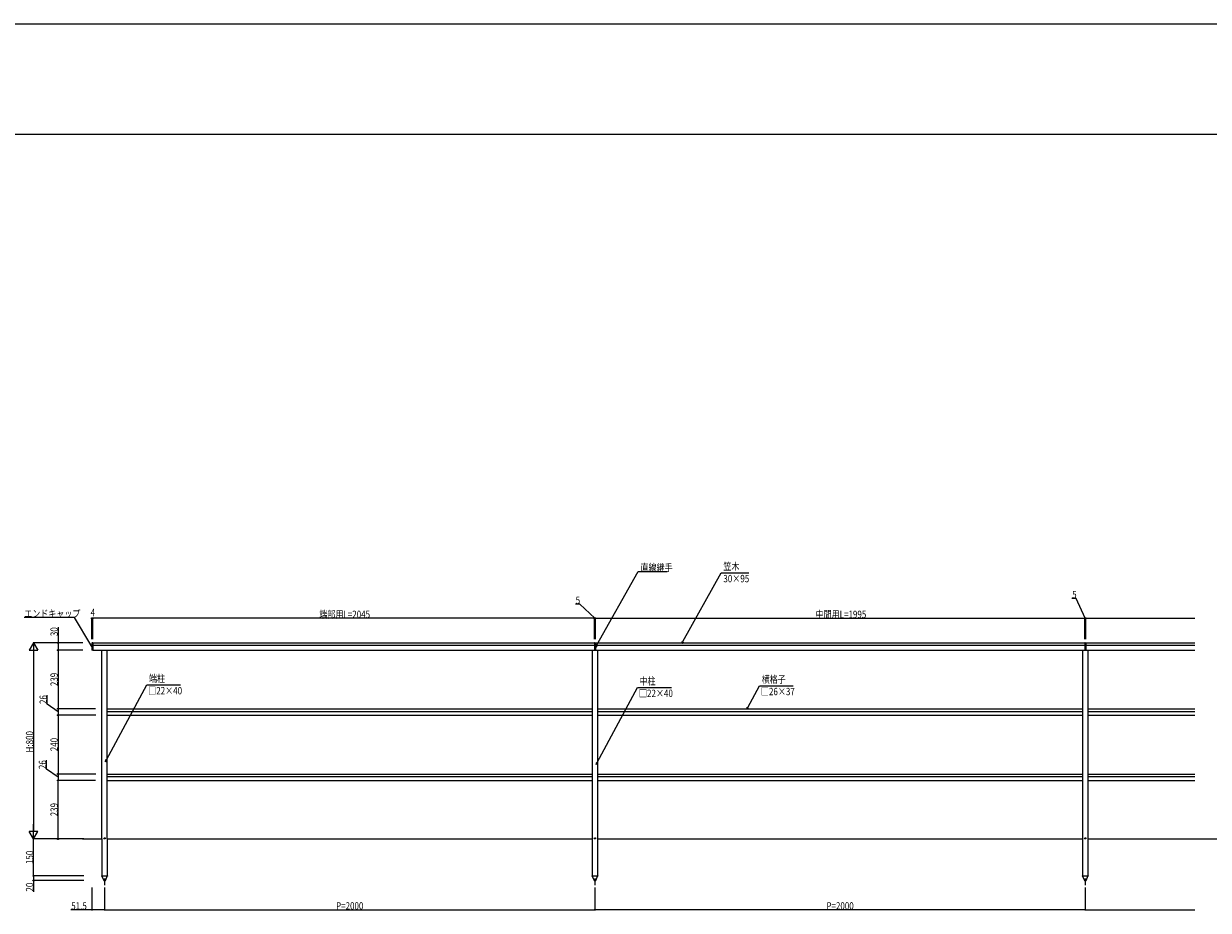
# Model space of a CAD drawing. Extents: x 0 to 27500, y 0 to 20000.
# Drawn here: x 20170 to 25002, y 11009 to 14625 of the extents above; entities that cross this region are included whole.
import ezdxf

# ---------------------------------------------------------------- set-up
doc = ezdxf.new("R2010")
doc.units = 0
doc.layers.add('YKK_12', color=2, linetype='CONTINUOUS', lineweight=13)
for name, color, linetype in [('YKK_A1', 4, 'CONTINUOUS'), ('YKK_F1', 7, 'CONTINUOUS'), ('YKK_N1', 2, 'CONTINUOUS'), ('YKK_Z1', 7, 'CONTINUOUS')]:
    doc.layers.add(name, color=color, linetype=linetype)
doc.styles.add('text-b', font='extslim2.shx', dxfattribs={"width": 0.8, "bigfont": 'extfont2.shx'})

msp = doc.modelspace()

# ---------------------------------------------------------------- linework, layer by layer
at = {"layer": 'YKK_12'}
for p, q in [((20500, 11138.2), (20500, 11112.2)), ((22500, 11138.2), (22500, 11112.2)), ((24500, 11138.2), (24500, 11112.2))]:
    msp.add_line(p, q, dxfattribs=at)
at = {"layer": 'YKK_A1'}
for p, q in [((20448.5, 12098.8), (20448.5, 12071.2)), ((20452.5, 12100.5), (20449.9, 12100.3)), ((20452.5, 12089.5), (20449.9, 12089.7)), ((20452.5, 12100.5), (20452.5, 12069.5)), ((20452.5, 12100), (22498, 12100)), ((20452.5, 12100), (20452.5, 12070)), ((20452.5, 12090), (22498, 12090)), ((22500, 12100.5), (22498, 12100.4)), ((22498, 12100.4), (22498, 12069.6)), ((22500, 12089.5), (22498, 12089.6)), ((22500, 12100.5), (22502, 12100.4)), ((22500, 12089.5), (22502, 12089.6)), ((22502, 12100.4), (22502, 12069.6)), ((22502, 12100), (24498, 12100)), ((22502, 12090), (24498, 12090)), ((24500, 12100.5), (24498, 12100.4)), ((24498, 12100.4), (24498, 12069.6)), ((24500, 12089.5), (24498, 12089.6)), ((24500, 12100.5), (24502, 12100.4)), ((24500, 12089.5), (24502, 12089.6)), ((24502, 12100.4), (24502, 12069.6)), ((24502, 12100), (24947, 12100)), ((24502, 12090), (24947, 12090)), ((20452.5, 12069.5), (20449.9, 12069.7)), ((20452.5, 12070), (22498, 12070)), ((20489, 11300), (20489, 12070)), ((20511, 11300), (20511, 12070)), ((22489, 12070), (22489, 11300)), ((22500, 12069.5), (22498, 12069.6)), ((22500, 12069.5), (22502, 12069.6)), ((22502, 12070), (24498, 12070)), ((22511, 12070), (22511, 11300)), ((24489, 12070), (24489, 11300)), ((24500, 12069.5), (24498, 12069.6)), ((24500, 12069.5), (24502, 12069.6)), ((24502, 12070), (24947, 12070)), ((24511, 12070), (24511, 11300)), ((20511, 11831), (22489, 11831)), ((20511, 11820.5), (22489, 11820.5)), ((20511, 11805), (22489, 11805)), ((22511, 11831), (24489, 11831)), ((22511, 11820.5), (24489, 11820.5)), ((22511, 11805), (24489, 11805)), ((24511, 11831), (24947, 11831)), ((24511, 11820.5), (24947, 11820.5)), ((24511, 11805), (24947, 11805)), ((20511, 11565), (22489, 11565)), ((20511, 11554.5), (22489, 11554.5)), ((22511, 11565), (24489, 11565)), ((22511, 11554.5), (24489, 11554.5)), ((24511, 11565), (24947, 11565)), ((24511, 11554.5), (24947, 11554.5)), ((20511, 11539), (22489, 11539)), ((22511, 11539), (24489, 11539)), ((24511, 11539), (24947, 11539))]:
    msp.add_line(p, q, dxfattribs=at)
at = {"layer": 'YKK_A1', "ltscale": 10}
for p, q in [((20489, 11300), (20489, 11150)), ((20511, 11300), (20511, 11150)), ((22489, 11300), (22489, 11150)), ((22511, 11300), (22511, 11150)), ((24489, 11300), (24489, 11150)), ((24511, 11300), (24511, 11150))]:
    msp.add_line(p, q, dxfattribs=at)
at = {"layer": 'YKK_A1', "ltscale": 5}
for p, q in [((20488.8, 11149), (20488.8, 11150)), ((20488.8, 11150), (20511.2, 11150)), ((20489.3, 11147.8), (20488.8, 11149)), ((20489.3, 11147.8), (20495.4, 11133.1)), ((20504.6, 11133.1), (20510.7, 11147.8)), ((20511.2, 11149), (20510.7, 11147.8)), ((20511.2, 11150), (20511.2, 11149)), ((22488.8, 11149), (22488.8, 11150)), ((22488.8, 11150), (22511.2, 11150)), ((22489.3, 11147.8), (22488.8, 11149)), ((22489.3, 11147.8), (22495.4, 11133.1)), ((22504.6, 11133.1), (22510.7, 11147.8)), ((22511.2, 11149), (22510.7, 11147.8)), ((22511.2, 11150), (22511.2, 11149)), ((24488.8, 11149), (24488.8, 11150)), ((24488.8, 11150), (24511.2, 11150)), ((24489.3, 11147.8), (24488.8, 11149)), ((24489.3, 11147.8), (24495.4, 11133.1)), ((24504.6, 11133.1), (24510.7, 11147.8)), ((24511.2, 11149), (24510.7, 11147.8)), ((24511.2, 11150), (24511.2, 11149))]:
    msp.add_line(p, q, dxfattribs=at)
at = {"layer": 'YKK_A1'}
for centre in [(20500, 11302.5), (22500, 11302.5), (24500, 11302.5)]:
    msp.add_circle(centre, 2.5, dxfattribs=at)
for centre, start, end in [((20450, 12098.8), 93.5, 180), ((20450, 12091.2), 180, 266.5), ((20450, 12071.2), 180, 266.5)]:
    msp.add_arc(centre, 1.5, start, end, dxfattribs=at)
at = {"layer": 'YKK_A1', "ltscale": 5}
for centre, start, end in [((20500, 11135), 202.4663, 256.7029), ((20500, 11135), 256.7029, 283.2971), ((20500, 11135), 283.2971, 337.5337), ((22500, 11135), 202.4663, 256.7029), ((22500, 11135), 256.7029, 283.2971), ((22500, 11135), 283.2971, 337.5337), ((24500, 11135), 202.4663, 256.7029), ((24500, 11135), 256.7029, 283.2971), ((24500, 11135), 283.2971, 337.5337)]:
    msp.add_arc(centre, 5, start, end, dxfattribs=at)
at = {"layer": 'YKK_F1', "color": 7}
for p, q in [((0, 14625), (27000, 14625)), ((0, 14175), (27000, 14175))]:
    msp.add_line(p, q, dxfattribs=at)
at = {"layer": 'YKK_N1'}
for p, q in [((22506.2, 12088.9), (22676.6, 12390.9)), ((22676.6, 12390.9), (22794.9, 12390.9)), ((22858, 12104.8), (23015.5, 12385.1)), ((23015.5, 12385.1), (23127.4, 12385.1)), ((24463.5, 12280.9), (24445.5, 12280.9)), ((24500, 12200), (24463.5, 12280.9)), ((22438.4, 12257.7), (22420.4, 12257.7)), ((22500, 12200), (22438.4, 12257.7)), ((20376.9, 12203.1), (20172.2, 12203.1)), ((20444.1, 12092.3), (20376.9, 12203.1)), ((20448.5, 12115), (20448.5, 12201)), ((20448.5, 12200), (20452.5, 12200)), ((20452.5, 12115), (20452.5, 12201)), ((20452.5, 12115), (20452.5, 12201)), ((22498, 12200), (20452.5, 12200)), ((22498, 12115), (22498, 12201)), ((22498, 12115), (22498, 12201)), ((22498, 12200), (22502, 12200)), ((22502, 12115), (22502, 12201)), ((22502, 12115), (22502, 12201)), ((22502, 12200), (24498, 12200)), ((24498, 12115), (24498, 12201)), ((24498, 12115), (24498, 12201)), ((24498, 12200), (24502, 12200)), ((24502, 12115), (24502, 12201)), ((24502, 12115), (24502, 12201)), ((24502, 12200), (24947, 12200)), ((20310, 12163.3), (20310, 12100)), ((20395.6, 12100), (20209, 12100)), ((20411.3, 12100), (20309, 12100)), ((20310, 12100), (20310, 12070)), ((20210, 12065), (20210, 11335)), ((20411.3, 12070), (20309, 12070)), ((20411.3, 12070), (20309, 12070)), ((20310, 12070), (20310, 11831)), ((20265.5, 11849.5), (20265.5, 11886.3)), ((20507.3, 11622.5), (20672.3, 11928.2)), ((20672.3, 11928.2), (20809.8, 11928.2)), ((22509.2, 11611.7), (22674.2, 11917.4)), ((22674.2, 11917.4), (22811.7, 11917.4)), ((23123.5, 11836.5), (23171.5, 11924.8)), ((23171.5, 11924.8), (23309, 11924.8)), ((20310, 11818), (20265.5, 11849.5)), ((20462.9, 11831), (20309, 11831)), ((20462.9, 11831), (20309, 11831)), ((20464.2, 11805), (20309, 11805)), ((20464.2, 11805), (20309, 11805)), ((20310, 11831), (20310, 11805)), ((20310, 11805), (20310, 11565)), ((20262.4, 11584.1), (20262.4, 11620.9)), ((20310, 11552), (20262.4, 11584.1)), ((20464.9, 11565), (20309, 11565)), ((20464.9, 11565), (20309, 11565)), ((20310, 11565), (20310, 11539)), ((20462.3, 11539), (20309, 11539)), ((20462.3, 11539), (20309, 11539)), ((20310, 11300), (20310, 11539)), ((20414.2, 11300), (20209, 11300)), ((20415.1, 11300), (20209, 11300)), ((20210, 11150), (20210, 11300)), ((20379.9, 11300), (20309, 11300)), ((20412.4, 11150), (20209, 11150)), ((20415.1, 11150), (20209, 11150)), ((20415.1, 11130.1), (20209, 11130.1)), ((20210, 11150), (20210, 11130.1)), ((20210, 11130.1), (20210, 11084.8)), ((20448.5, 11102), (20448.5, 11010.2)), ((20500, 11102), (20500, 11010.2)), ((20500, 11102), (20500, 11010.2)), ((22500, 11102.1), (22500, 11010.2)), ((22500, 11102.1), (22500, 11010.2)), ((24500, 11102.1), (24500, 11010.2)), ((24500, 11102.1), (24500, 11010.2)), ((20448.5, 11011.2), (20362.8, 11011.2)), ((20500, 11011.2), (20448.5, 11011.2)), ((20500, 11011.2), (22500, 11011.2)), ((24500, 11011.2), (22500, 11011.2)), ((24500, 11011.2), (24947, 11011.2))]:
    msp.add_line(p, q, dxfattribs=at)
at = {"layer": 'YKK_N1', "lineweight": -2}
for p, q in [((20210, 12100), (20192.5, 12069.7)), ((20210, 12100), (20227.5, 12069.7)), ((20210, 12100), (20210, 12039.4)), ((20192.5, 12069.7), (20227.5, 12069.7)), ((20210, 11300), (20210, 11360.6)), ((20210, 11300), (20192.5, 11330.3)), ((20227.5, 11330.3), (20192.5, 11330.3)), ((20210, 11300), (20227.5, 11330.3))]:
    msp.add_line(p, q, dxfattribs=at)
at = {"layer": 'YKK_N1', "linetype": 'ByBlock', "lineweight": -2}
for p, q in [((20448.5, 12085), (20442.1, 12091.1)), ((20448.5, 12085), (20444.1, 12092.3)), ((20446, 12093.4), (20448.5, 12085)), ((22502, 12081.5), (22504.2, 12090)), ((22502, 12081.5), (22506.2, 12088.9)), ((22508.2, 12087.7), (22502, 12081.5)), ((22853.8, 12097.4), (22856, 12105.9)), ((22853.8, 12097.4), (22858, 12104.8)), ((22860, 12103.7), (22853.8, 12097.4)), ((23119.5, 11829), (23121.5, 11837.6)), ((23119.5, 11829), (23123.5, 11836.5)), ((23125.5, 11835.4), (23119.5, 11829)), ((20503.2, 11615), (20505.3, 11623.6)), ((20503.2, 11615), (20507.3, 11622.5)), ((20509.3, 11621.4), (20503.2, 11615)), ((22505.2, 11604.3), (22507.2, 11612.8)), ((22505.2, 11604.3), (22509.2, 11611.7)), ((22511.2, 11610.7), (22505.2, 11604.3))]:
    msp.add_line(p, q, dxfattribs=at)
for centre in [(20448.5, 12200), (20452.5, 12200), (20452.5, 12200), (22498, 12200), (22498, 12200), (22502, 12200), (22502, 12200), (24498, 12200), (24498, 12200), (24502, 12200), (24502, 12200), (20310, 12100), (20310, 12070), (20310, 12070), (20310, 11831), (20310, 11831), (20310, 11805), (20310, 11805), (20310, 11565), (20310, 11565), (20310, 11539), (20310, 11539), (20310, 11300), (20210, 11150), (20210, 11150), (20210, 11130.1), (20448.5, 11011.2), (20500, 11011.2), (20500, 11011.2), (22500, 11011.2), (22500, 11011.2), (24500, 11011.2), (24500, 11011.2)]:
    msp.add_circle(centre, 2.12, dxfattribs=at)
at = {"layer": 'YKK_Z1'}
for p, q in [((20410, 11300), (20489, 11300)), ((20511, 11300), (22489, 11300)), ((22511, 11300), (24489, 11300)), ((24511, 11300), (25226.7, 11300))]:
    msp.add_line(p, q, dxfattribs=at)

# ---------------------------------------------------------------- texts
at = {"layer": 'YKK_N1', "style": 'text-b', "width": 0.8}
for s, p in [('直線継手', (22686.1, 12391.9)), ('笠木', (23023.9, 12397)), ('30×95', (23023.9, 12347)), ('5', (22421.4, 12258.7)), ('5', (24446.5, 12281.9)), ('エンドキャップ', (20172.2, 12204.1)), ('4', (20443, 12208.7)), ('端部用L=2045', (21376, 12201)), ('中間用L=1995', (23400, 12201)), ('端柱', (20681.1, 11939.8)), ('中柱', (22681.4, 11929.1)), ('横格子', (23180.3, 11936.4)), ('□22×40', (20677.9, 11889.8)), ('□22×40', (22679.8, 11879.1)), ('□26×37', (23177.1, 11886.4)), ('51.5', (20363.8, 11012.2)), ('P=2000', (21444, 11012.2)), ('P=2000', (23444, 11012.2))]:
    msp.add_text(s, height=30, dxfattribs=at).set_placement(p)
for s, p in [('30', (20309.2, 12127.3)), ('239', (20309.2, 11923.3)), ('26', (20264.7, 11850.3)), ('H:800', (20209, 11652.8)), ('240', (20309.2, 11657.8)), ('26', (20261.6, 11584.9)), ('239', (20309.2, 11392.3)), ('150', (20209, 11197.8)), ('20', (20209.2, 11085.6))]:
    msp.add_text(s, height=30, rotation=90, dxfattribs=at).set_placement(p)

doc.saveas('drawing.dxf')
